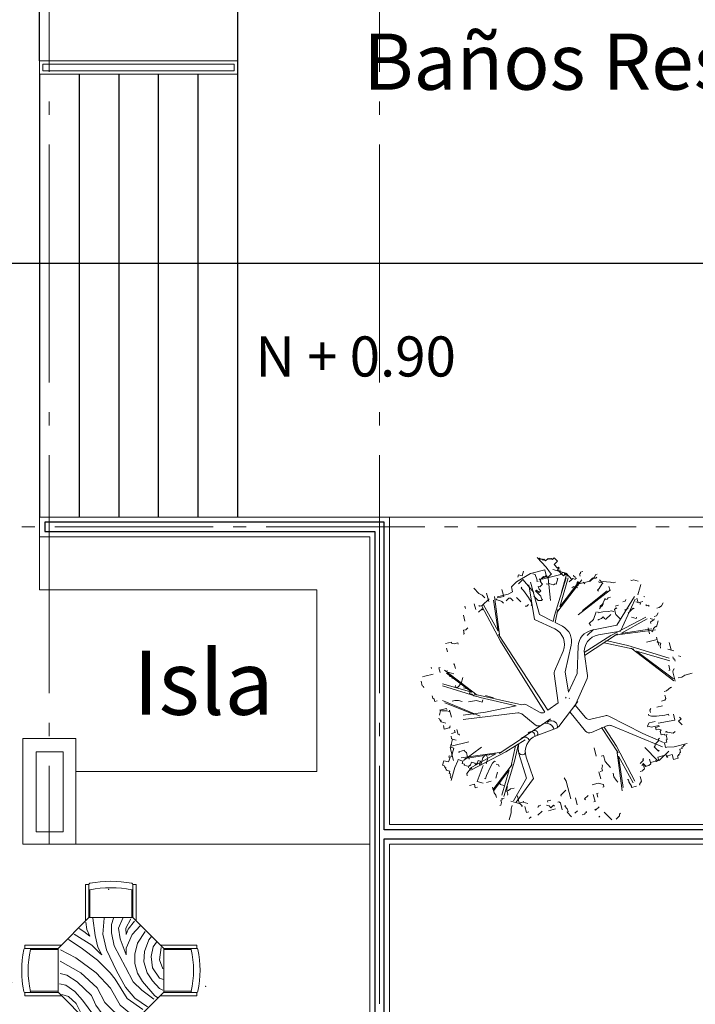
# Model space of a CAD drawing. Units: millimetres. Extents: x 170 to 719, y 262 to 546.
# Drawn here: x 385 to 390, y 478 to 486 of the extents above; entities that cross this region are included whole.
import ezdxf

# ---------------------------------------------------------------- set-up
doc = ezdxf.new("R2010")
doc.units = ezdxf.units.MM
doc.linetypes.add('ACAD_ISO04W100', pattern=[30, 24, -3, 0, -3])
doc.layers.get('0').update_dxf_attribs({"lineweight": 20})
for name, color, linetype, lineweight in [('Cortes', 2, 'Continuous', 50), ('Desniveles', 84, 'Continuous', 25), ('Ejes', 250, 'ACAD_ISO04W100', 13), ('Ejes Estructurales', 177, 'Continuous', 13), ('Estructura', 5, 'Continuous', 18), ('Muebles', 5, 'Continuous', 15), ('Muebles fijos', 30, 'Continuous', 15), ('Muros', 10, 'Continuous', 20), ('Muros divisorios', 4, 'Continuous', 18), ('Muros int', 24, 'Continuous', 25), ('Textos', 6, 'Continuous', 30), ('Vegetación', 3, 'Continuous', 15)]:
    doc.layers.add(name, color=color, linetype=linetype, lineweight=lineweight)
doc.styles.get("Standard").update_dxf_attribs({"font": 'cityb___.ttf'})

# ---------------------------------------------------------------- blocks, each defined once
blk = doc.blocks.new('arbol2')
for p, q in [((-0.1019, 0.3943), (-0.0974, 0.3896)), ((-0.0772, 0.3686), (-0.1019, 0.3943)), ((-0.0974, 0.3896), (-0.0951, 0.3919)), ((-0.0951, 0.3919), (-0.0928, 0.3895)), ((-0.0928, 0.3895), (-0.0883, 0.3895)), ((-0.0883, 0.3895), (-0.086, 0.3871)), ((-0.086, 0.3871), (-0.0837, 0.3894)), ((-0.0837, 0.3894), (-0.0792, 0.3847)), ((-0.0792, 0.3847), (-0.0722, 0.3915)), ((-0.066, 0.3524), (-0.0772, 0.3686)), ((-0.0722, 0.3915), (-0.0699, 0.3892)), ((-0.0699, 0.3892), (-0.0676, 0.3914)), ((-0.0676, 0.3914), (-0.0654, 0.3891)), ((-0.0654, 0.3891), (-0.063, 0.3913)), ((-0.063, 0.3913), (-0.0608, 0.389)), ((-0.0608, 0.389), (-0.0561, 0.3935)), ((-0.0471, 0.3842), (-0.0564, 0.3752)), ((-0.0564, 0.3752), (-0.0474, 0.3659)), ((-0.0561, 0.3935), (-0.0471, 0.3842)), ((-0.0474, 0.3659), (-0.0451, 0.3681)), ((-0.0451, 0.3681), (-0.0428, 0.3658)), ((-0.157, 0.3288), (-0.1193, 0.3516)), ((-0.153, 0.3419), (-0.1512, 0.3481)), ((-0.1512, 0.3481), (-0.1418, 0.3454)), ((-0.1418, 0.3454), (-0.1382, 0.3579)), ((-0.1193, 0.3516), (-0.0816, 0.361)), ((-0.1133, 0.3508), (-0.1071, 0.349)), ((-0.1071, 0.349), (-0.1013, 0.3339)), ((-0.0938, 0.3346), (-0.0844, 0.3436)), ((-0.0886, 0.3359), (-0.0384, 0.3484)), ((-0.0769, 0.3422), (-0.0863, 0.3398)), ((-0.0844, 0.3436), (-0.0822, 0.3413)), ((-0.0822, 0.3413), (-0.0775, 0.3457)), ((-0.0816, 0.361), (-0.0769, 0.3422)), ((-0.0775, 0.3457), (-0.073, 0.3411)), ((-0.073, 0.3411), (-0.0637, 0.3501)), ((-0.0637, 0.3501), (-0.066, 0.3524)), ((-0.0595, 0.3623), (-0.0253, 0.3525)), ((-0.0428, 0.3658), (-0.0475, 0.3613)), ((-0.0475, 0.3613), (-0.0318, 0.345)), ((-0.0384, 0.3484), (-0.0415, 0.3611)), ((-0.0415, 0.3611), (-0.0392, 0.3516)), ((-0.0392, 0.3516), (-0.0297, 0.354)), ((-0.023, 0.3485), (-0.0364, 0.3018)), ((-0.0318, 0.345), (-0.0247, 0.3518)), ((-0.0297, 0.354), (-0.0282, 0.3477)), ((-0.0282, 0.3477), (-0.0219, 0.3493)), ((-0.0247, 0.3518), (-0.009, 0.3355)), ((-0.0199, 0.3476), (-0.023, 0.3485)), ((-0.0219, 0.3493), (-0.0211, 0.3461)), ((-0.0208, 0.3445), (-0.0199, 0.3476)), ((-0.0038, 0.3438), (-0.0046, 0.3469)), ((0.0001, 0.3415), (-0.0038, 0.3438)), ((0.0009, 0.3383), (0.0001, 0.3415)), ((0.0142, 0.3516), (0.0111, 0.3508)), ((0.0111, 0.3508), (0.0127, 0.3446)), ((0.0197, 0.3564), (0.0135, 0.3548)), ((0.0135, 0.3548), (0.0142, 0.3516)), ((0.0504, 0.3406), (0.0551, 0.3485)), ((0.0551, 0.3485), (0.0582, 0.3493)), ((0.0552, 0.3389), (0.0575, 0.3412)), ((-0.1703, 0.3154), (-0.157, 0.3288)), ((-0.1672, 0.3029), (-0.1703, 0.3154)), ((-0.1512, 0.3241), (-0.1396, 0.3353)), ((-0.1396, 0.3353), (-0.1103, 0.3005)), ((-0.1088, 0.229), (-0.1238, 0.3213)), ((-0.095, 0.2421), (-0.1198, 0.3284)), ((-0.1013, 0.3339), (-0.1022, 0.3307)), ((-0.1022, 0.3307), (-0.0991, 0.3298)), ((-0.0987, 0.3163), (-0.0941, 0.3162)), ((-0.0964, 0.3094), (-0.0987, 0.3163)), ((-0.096, 0.3369), (-0.0938, 0.3346)), ((-0.0915, 0.3322), (-0.096, 0.3369)), ((-0.0941, 0.3162), (-0.0871, 0.323)), ((-0.0938, 0.33), (-0.0915, 0.3322)), ((-0.0871, 0.323), (-0.0938, 0.33)), ((-0.0863, 0.3398), (-0.0886, 0.3359)), ((-0.0773, 0.3236), (-0.0742, 0.3227)), ((-0.0742, 0.3227), (-0.0702, 0.325)), ((-0.0657, 0.2793), (-0.0726, 0.3388)), ((-0.0702, 0.325), (-0.0578, 0.3214)), ((-0.0578, 0.3214), (-0.0537, 0.3236)), ((-0.0556, 0.2393), (-0.0245, 0.3401)), ((-0.0537, 0.3236), (-0.0506, 0.3227)), ((-0.0506, 0.3227), (-0.0462, 0.3383)), ((-0.0462, 0.3383), (-0.0493, 0.3392)), ((-0.049, 0.2477), (0.0173, 0.3345)), ((-0.0409, 0.2621), (-0.0186, 0.3397)), ((-0.0409, 0.2621), (0.0094, 0.3295)), ((-0.016, 0.3287), (-0.0067, 0.3377)), ((-0.009, 0.3355), (-0.016, 0.3287)), ((-0.0067, 0.3377), (0.0002, 0.3353)), ((-0.0061, 0.3134), (-0.0053, 0.3165)), ((-0.0053, 0.3165), (0.0072, 0.3129)), ((0.004, 0.3391), (0.0009, 0.3383)), ((0.0028, 0.3209), (0.0055, 0.3303)), ((0.009, 0.3192), (0.0028, 0.3209)), ((0.0048, 0.3226), (0.0394, 0.3312)), ((0.0206, 0.3281), (0.0251, 0.3234)), ((0.0367, 0.3301), (0.046, 0.3391)), ((0.0394, 0.3312), (0.0504, 0.3406)), ((0.046, 0.3391), (0.0506, 0.3391)), ((0.0506, 0.3391), (0.0552, 0.3389)), ((0.063, 0.3304), (0.0637, 0.3273)), ((0.0637, 0.3273), (0.0763, 0.3304)), ((0.0709, 0.3226), (0.0639, 0.3113)), ((0.0643, 0.3342), (0.0733, 0.3249)), ((0.0733, 0.3249), (0.0709, 0.3226)), ((0.0763, 0.3304), (0.0834, 0.3289)), ((0.0834, 0.3289), (0.0936, 0.3281)), ((0.0897, 0.3171), (0.092, 0.3077)), ((0.0936, 0.3281), (0.1007, 0.3265)), ((0.1007, 0.3265), (0.1069, 0.3281)), ((0.1478, 0.3334), (0.1509, 0.3325)), ((0.1509, 0.3325), (0.1549, 0.3347)), ((0.1549, 0.3347), (0.1673, 0.3312)), ((0.1731, 0.316), (0.1669, 0.2943)), ((0.1749, 0.3223), (0.1731, 0.316)), ((-0.2705, 0.3123), (-0.257, 0.2983)), ((-0.257, 0.2983), (-0.2479, 0.2936)), ((-0.2479, 0.2936), (-0.2411, 0.2866)), ((-0.2308, 0.277), (-0.2363, 0.2989)), ((-0.2011, 0.1815), (-0.2156, 0.2897)), ((-0.2073, 0.2896), (-0.179, 0.2966)), ((-0.2065, 0.2864), (-0.2073, 0.2896)), ((-0.1908, 0.2903), (-0.2065, 0.2864)), ((-0.1955, 0.3091), (-0.1908, 0.2903)), ((-0.179, 0.2966), (-0.1672, 0.3029)), ((-0.1445, 0.3125), (-0.1422, 0.3147)), ((-0.1377, 0.3056), (-0.1445, 0.3125)), ((-0.1243, 0.287), (-0.1377, 0.3056)), ((-0.1105, 0.2913), (-0.0992, 0.2797)), ((-0.1057, 0.305), (-0.1034, 0.3073)), ((-0.0922, 0.291), (-0.1057, 0.305)), ((-0.1034, 0.3073), (-0.0966, 0.3003)), ((-0.0966, 0.3003), (-0.0919, 0.3048)), ((-0.0919, 0.3048), (-0.0964, 0.3094)), ((-0.09, 0.2841), (-0.0922, 0.291)), ((-0.0093, 0.3143), (-0.0061, 0.3134)), ((0.0073, 0.2413), (0.0937, 0.308)), ((0.0188, 0.2531), (0.0848, 0.3053)), ((0.0639, 0.3113), (0.0593, 0.3069)), ((0.0593, 0.3069), (0.0615, 0.3045)), ((0.1107, 0.2139), (0.1579, 0.2904)), ((0.1824, 0.2898), (0.1856, 0.2889)), ((-0.2928, 0.2581), (-0.2943, 0.2644)), ((-0.2693, 0.2707), (-0.2654, 0.255)), ((-0.2575, 0.2663), (-0.2552, 0.264)), ((-0.2552, 0.264), (-0.2484, 0.2661)), ((-0.1998, 0.1709), (-0.2491, 0.2641)), ((-0.2484, 0.2661), (-0.2297, 0.2842)), ((-0.2056, 0.1974), (-0.2447, 0.268)), ((-0.2056, 0.1974), (-0.2177, 0.2806)), ((-0.2114, 0.2839), (-0.2091, 0.2815)), ((-0.2091, 0.2815), (-0.2023, 0.2791)), ((-0.2023, 0.2791), (-0.1955, 0.2767)), ((-0.1955, 0.2767), (-0.191, 0.272)), ((-0.184, 0.2788), (-0.177, 0.2856)), ((-0.177, 0.2856), (-0.1724, 0.2855)), ((-0.1724, 0.2855), (-0.1657, 0.2785)), ((-0.1564, 0.2875), (-0.1451, 0.2759)), ((-0.1339, 0.2642), (-0.1293, 0.2642)), ((-0.1293, 0.2642), (-0.1246, 0.2687)), ((-0.1176, 0.2754), (-0.1243, 0.287)), ((-0.1178, 0.2662), (-0.1155, 0.2685)), ((-0.1155, 0.2685), (-0.1176, 0.2754)), ((-0.0992, 0.2797), (-0.0901, 0.2796)), ((-0.0901, 0.2796), (-0.0878, 0.2818)), ((-0.0878, 0.2818), (-0.09, 0.2841)), ((0.0724, 0.27), (0.0654, 0.2632)), ((0.0724, 0.266), (0.0669, 0.2613)), ((0.0771, 0.279), (0.0724, 0.27)), ((0.0747, 0.27), (0.0724, 0.266)), ((0.074, 0.2731), (0.0747, 0.27)), ((0.0795, 0.2859), (0.0771, 0.279)), ((0.085, 0.2825), (0.0787, 0.2809)), ((0.0873, 0.2865), (0.085, 0.2825)), ((0.0936, 0.288), (0.0873, 0.2865)), ((0.1062, 0.2645), (0.1156, 0.2669)), ((0.1206, 0.1976), (0.1598, 0.2825)), ((0.1266, 0.2762), (0.1329, 0.2778)), ((0.1329, 0.2778), (0.1352, 0.2818)), ((0.174, 0.272), (0.1615, 0.2756)), ((0.1643, 0.2857), (0.1674, 0.2731)), ((0.1674, 0.2731), (0.18, 0.2763)), ((0.1732, 0.2689), (0.174, 0.272)), ((0.1886, 0.2684), (0.1894, 0.2653)), ((0.1894, 0.2653), (0.1957, 0.2669)), ((0.1957, 0.2669), (0.1965, 0.2637)), ((0.2295, 0.2653), (0.224, 0.2606)), ((0.2342, 0.2731), (0.2295, 0.2653)), ((-0.2943, 0.2243), (-0.2983, 0.24)), ((-0.2578, 0.248), (-0.2485, 0.257)), ((-0.2485, 0.257), (-0.2462, 0.2547)), ((-0.0592, 0.2235), (-0.095, 0.2421)), ((-0.0592, 0.2235), (-0.0556, 0.2393)), ((-0.0534, 0.2205), (-0.0461, 0.2551)), ((0.056, 0.2496), (0.0488, 0.2292)), ((0.0598, 0.2495), (0.0606, 0.2464)), ((0.0606, 0.2464), (0.0732, 0.2495)), ((0.0669, 0.2613), (0.0645, 0.2574)), ((0.0732, 0.2495), (0.0897, 0.2503)), ((0.0808, 0.2286), (0.0948, 0.2421)), ((0.0897, 0.2503), (0.096, 0.2519)), ((0.096, 0.2519), (0.103, 0.2504)), ((0.1042, 0.2557), (0.1088, 0.2602)), ((0.1085, 0.2419), (0.1042, 0.2557)), ((0.1198, 0.2302), (0.1085, 0.2419)), ((0.1088, 0.2602), (0.1111, 0.2578)), ((0.1317, 0.2553), (0.1339, 0.2529)), ((0.1339, 0.2529), (0.1409, 0.2597)), ((0.1407, 0.2459), (0.1546, 0.2594)), ((0.1546, 0.2594), (0.1569, 0.2571)), ((0.2161, 0.2386), (0.2099, 0.237)), ((0.2208, 0.2465), (0.2161, 0.2386)), ((0.224, 0.2606), (0.2177, 0.259)), ((-0.0549, 0.2037), (-0.1088, 0.229)), ((-0.0344, 0.2107), (-0.0534, 0.2205)), ((0.0488, 0.2292), (0.0372, 0.2179)), ((0.0372, 0.2179), (0.0417, 0.2132)), ((0.0439, 0.2), (0.1107, 0.2139)), ((0.0602, 0.2267), (0.0625, 0.2289)), ((0.0625, 0.2289), (0.0695, 0.2311)), ((0.0695, 0.2311), (0.0741, 0.2356)), ((0.0741, 0.2356), (0.0786, 0.2309)), ((0.0948, 0.1857), (0.188, 0.235)), ((0.1213, 0.1914), (0.1919, 0.2305)), ((0.15, 0.2351), (0.1625, 0.2315)), ((0.1625, 0.2315), (0.1634, 0.2346)), ((0.1993, 0.2311), (0.2087, 0.2284)), ((0.2059, 0.2261), (0.2004, 0.2213)), ((0.2004, 0.2213), (0.2012, 0.2182)), ((0.2091, 0.2268), (0.2059, 0.2261)), ((0.2136, 0.2102), (0.2087, 0.2048)), ((0.2114, 0.2307), (0.2091, 0.2268)), ((0.2167, 0.2093), (0.2136, 0.2102)), ((0.2212, 0.2248), (0.2167, 0.2093)), ((-0.299, 0.1898), (-0.2959, 0.1906)), ((-0.2983, 0.2), (-0.292, 0.2016)), ((-0.2959, 0.1906), (-0.2983, 0.2)), ((-0.292, 0.2016), (-0.2865, 0.2063)), ((-0.0731, -0.0124), (-0.2043, 0.1888)), ((0.024, 0.1412), (0.0948, 0.1857)), ((0.025, 0.1329), (0.1127, 0.1902)), ((0.032, 0.1859), (0.0483, 0.2017)), ((0.0618, 0.1877), (0.1206, 0.1976)), ((0.1054, 0.1869), (0.2136, 0.2015)), ((0.1213, 0.1914), (0.2045, 0.2035)), ((0.1941, 0.2064), (0.1981, 0.1907)), ((0.206, 0.1955), (0.203, 0.1964)), ((0.2087, 0.2048), (0.206, 0.1955)), ((-0.3462, 0.1646), (-0.3304, 0.1686)), ((-0.3304, 0.1686), (-0.3297, 0.1654)), ((-0.3297, 0.1654), (-0.3226, 0.1638)), ((-0.3226, 0.1638), (-0.3132, 0.1662)), ((-0.3132, 0.1662), (-0.3124, 0.1631)), ((-0.0812, -0.018), (-0.1998, 0.1709)), ((-0.0274, 0.0895), (-0.011, 0.1602)), ((0.0047, 0.0852), (0.0079, 0.1576)), ((0.0771, 0.1664), (0.1563, 0.1497)), ((0.0814, 0.1727), (0.1404, 0.1592)), ((0.1404, 0.1592), (0.25, 0.1254)), ((0.2185, 0.1758), (0.1902, 0.1687)), ((0.2169, 0.182), (0.2185, 0.1758)), ((0.2194, 0.1715), (0.2185, 0.1683)), ((0.2185, 0.1683), (0.2279, 0.1657)), ((0.2193, 0.1726), (0.2224, 0.1601)), ((0.2279, 0.1657), (0.2261, 0.1594)), ((0.2261, 0.1594), (0.2274, 0.1523)), ((0.2507, 0.1671), (0.2554, 0.1483)), ((-0.3406, 0.1426), (-0.343, 0.1521)), ((-0.0557, 0.0914), (-0.0326, 0.1445)), ((0.0325, 0.0794), (0.0244, 0.1367)), ((0.1488, 0.1526), (0.2628, 0.0656)), ((0.1632, 0.1445), (0.2519, 0.119)), ((0.1632, 0.1445), (0.2621, 0.0708)), ((0.2469, 0.1501), (0.2625, 0.1457)), ((0.2754, 0.1319), (0.2817, 0.1301)), ((-0.3226, 0.1105), (-0.3257, 0.1097)), ((-0.3194, 0.0979), (-0.3226, 0.1105)), ((0.2491, 0.1067), (0.2523, 0.0941)), ((0.2602, 0.1294), (0.2617, 0.1232)), ((0.2617, 0.1232), (0.2649, 0.124)), ((0.2649, 0.124), (0.2664, 0.1176)), ((-0.4011, 0.0774), (-0.3791, 0.0829)), ((-0.3831, 0.0986), (-0.3838, 0.1018)), ((-0.3603, 0.1011), (-0.3634, 0.1003)), ((-0.3634, 0.1003), (-0.3603, 0.0876)), ((-0.2618, 0.0271), (-0.3486, 0.0934)), ((-0.2762, 0.0352), (-0.3437, 0.0855)), ((-0.3428, 0.0897), (-0.3419, 0.0928)), ((-0.3242, 0.0844), (-0.3428, 0.0897)), ((-0.0457, 0.0063), (-0.0567, 0.0841)), ((-0.0185, 0.0354), (-0.0274, 0.0895)), ((-0.0185, 0.0354), (0.0047, 0.0852)), ((0.2523, 0.0941), (0.2492, 0.0933)), ((0.2617, 0.0964), (0.2602, 0.0894)), ((0.2602, 0.0894), (0.2665, 0.0642)), ((0.2649, 0.0972), (0.2617, 0.0964)), ((0.2924, 0.0808), (0.2837, 0.0752)), ((0.3112, 0.0855), (0.2924, 0.0808)), ((-0.4082, 0.0523), (-0.4113, 0.0649)), ((-0.4074, 0.0758), (-0.4011, 0.0774)), ((-0.2762, 0.0352), (-0.3538, 0.0575)), ((-0.3269, 0.0751), (-0.3362, 0.0777)), ((-0.3278, 0.0719), (-0.3269, 0.0751)), ((-0.3206, 0.0497), (-0.3197, 0.0528)), ((-0.3046, 0.0586), (-0.3144, 0.0479)), ((-0.3001, 0.0742), (-0.3046, 0.0586)), ((-0.0018, -0.0041), (0.0315, 0.072)), ((0.2837, 0.0752), (0.2743, 0.0729)), ((-0.4043, 0.05), (-0.4082, 0.0523)), ((-0.4035, 0.0468), (-0.4043, 0.05)), ((-0.2535, 0.0205), (-0.3543, 0.0516)), ((-0.3144, 0.0479), (-0.3206, 0.0497)), ((-0.2792, 0.0412), (-0.2979, 0.0466)), ((-0.2819, 0.0319), (-0.2801, 0.0381)), ((-0.2757, 0.0301), (-0.2819, 0.0319)), ((-0.2704, 0.0252), (-0.2757, 0.0301)), ((-0.1425, 0.0014), (-0.2693, 0.03)), ((-0.2179, 0.0203), (-0.2397, 0.0266)), ((0.2429, 0.0383), (0.2366, 0.0368)), ((0.239, 0.0273), (0.2413, 0.0179)), ((0.2484, 0.043), (0.2429, 0.0383)), ((0.2539, 0.0477), (0.2484, 0.043)), ((0.257, 0.0485), (0.2539, 0.0477)), ((-0.3799, 0.0193), (-0.3815, 0.0256)), ((-0.376, 0.0169), (-0.3799, 0.0193)), ((-0.3744, 0.0107), (-0.376, 0.0169)), ((-0.3681, 0.0123), (-0.3744, 0.0107)), ((-0.2535, -0.0288), (-0.3544, 0.0127)), ((-0.2695, -0.0248), (-0.3476, 0.0063)), ((-0.3282, 0.0114), (-0.3211, 0.0128)), ((-0.3211, 0.0128), (-0.3109, 0.0132)), ((-0.3109, 0.0132), (-0.3015, 0.0105)), ((-0.285, 0.0092), (-0.2637, 0.0132)), ((-0.2672, 0.0243), (-0.2704, 0.0252)), ((-0.2637, 0.0132), (-0.2482, 0.0088)), ((-0.158, -0.0013), (-0.2535, 0.0205)), ((-0.2482, 0.0088), (-0.2464, 0.015)), ((-0.0954, -0.0185), (-0.1297, 0.0011)), ((-0.0457, 0.0063), (-0.0731, -0.0124)), ((0.0065, 0.0099), (-0.0442, -0.0559)), ((-0.0239, 0.0221), (-0.0258, 0.0196)), ((-0.0248, 0.0206), (-0.0256, 0.0201)), ((-0.0163, 0.0194), (-0.0157, 0.0187)), ((-0.0006, 0.0007), (0.0275, -0.0327)), ((0.239, 0.014), (0.2295, 0.0116)), ((0.2413, 0.0179), (0.239, 0.014)), ((-0.3624, -0.0259), (-0.3589, -0.0135)), ((-0.343, -0.0082), (-0.3618, -0.0129)), ((-0.3589, -0.0135), (-0.3557, -0.0144)), ((-0.3557, -0.0144), (-0.3424, -0.0148)), ((-0.3422, -0.0113), (-0.343, -0.0082)), ((-0.3424, -0.0148), (-0.3362, -0.0166)), ((-0.3362, -0.0166), (-0.3353, -0.0135)), ((-0.3304, -0.0317), (-0.3351, -0.0128)), ((-0.1529, -0.02), (-0.299, -0.0377)), ((-0.2396, -0.0179), (-0.2989, -0.0261)), ((-0.158, -0.0013), (-0.2396, -0.0179)), ((-0.1067, -0.052), (-0.1427, -0.0229)), ((-0.0146, -0.0175), (0.0271, -0.0686)), ((0.195, -0.0237), (0.1958, -0.0269)), ((0.2013, -0.0088), (0.1989, -0.0127)), ((0.1989, -0.0127), (0.2005, -0.0191)), ((0.2162, -0.0285), (0.239, -0.0261)), ((0.2327, -0.0009), (0.217, -0.0049)), ((0.239, -0.0261), (0.2484, -0.0238)), ((0.2484, -0.0238), (0.2492, -0.0268)), ((0.2617, -0.0237), (0.2657, -0.0394)), ((-0.362, -0.0362), (-0.3651, -0.0353)), ((-0.3598, -0.0402), (-0.362, -0.0362)), ((-0.3576, -0.0442), (-0.3598, -0.0402)), ((-0.3579, -0.0419), (-0.3587, -0.0388)), ((-0.3451, -0.0477), (-0.3576, -0.0442)), ((-0.0686, -0.0388), (-0.1454, -0.0896)), ((-0.0663, -0.0356), (-0.0903, -0.0526)), ((-0.0663, -0.0356), (-0.0686, -0.0388)), ((0.0412, -0.0371), (0.0795, -0.0276)), ((0.089, -0.0286), (0.1802, -0.0754)), ((0.1973, -0.0465), (0.1926, -0.0544)), ((0.1958, -0.0269), (0.2028, -0.0285)), ((0.2131, -0.0426), (0.1973, -0.0465)), ((0.2028, -0.0285), (0.2162, -0.0285)), ((0.2657, -0.0394), (0.2209, -0.0473)), ((0.2825, -0.0357), (0.2755, -0.0425)), ((0.2755, -0.0425), (0.2845, -0.0518)), ((0.278, -0.0311), (0.2825, -0.0357)), ((-0.3493, -0.0631), (-0.3516, -0.0537)), ((-0.3335, -0.0592), (-0.3493, -0.0631)), ((-0.3353, -0.0606), (-0.3335, -0.0544)), ((-0.3202, -0.0725), (-0.3296, -0.0749)), ((-0.3218, -0.0663), (-0.3202, -0.0725)), ((-0.3123, -0.0773), (-0.3155, -0.0647)), ((-0.3092, -0.0765), (-0.3123, -0.0773)), ((-0.3084, -0.0796), (-0.3092, -0.0765)), ((-0.0501, -0.0604), (-0.1042, -0.0809)), ((0.0431, -0.0725), (0.0855, -0.0541)), ((0.0699, -0.0591), (0.1141, -0.1269)), ((0.0774, -0.0577), (0.1096, -0.109)), ((0.0961, -0.054), (0.2322, -0.1103)), ((0.1802, -0.0754), (0.2352, -0.0992)), ((0.1926, -0.0544), (0.1934, -0.0575)), ((0.1934, -0.0575), (0.1966, -0.0567)), ((0.1966, -0.0567), (0.2036, -0.0583)), ((0.2036, -0.0583), (0.2225, -0.0536)), ((0.2233, -0.0567), (0.2138, -0.0591)), ((0.2138, -0.0591), (0.2154, -0.0654)), ((0.2154, -0.0654), (0.2217, -0.0638)), ((0.2217, -0.0638), (0.2288, -0.0653)), ((0.2225, -0.0536), (0.2233, -0.0567)), ((0.2288, -0.0653), (0.2264, -0.0693)), ((0.2264, -0.0693), (0.2288, -0.0787)), ((0.2288, -0.0787), (0.2382, -0.0764)), ((0.2382, -0.0764), (0.239, -0.0795)), ((0.239, -0.0795), (0.2453, -0.0779)), ((0.243, -0.0695), (0.2407, -0.0717)), ((0.2453, -0.0779), (0.2421, -0.0787)), ((0.2421, -0.0787), (0.2453, -0.0913)), ((0.2453, -0.0718), (0.243, -0.0695)), ((0.2613, -0.0744), (0.2453, -0.0718)), ((0.2659, -0.0698), (0.2613, -0.0744)), ((-0.3331, -0.1118), (-0.3269, -0.09)), ((-0.3288, -0.1047), (-0.332, -0.1055)), ((-0.33, -0.0891), (-0.3313, -0.082)), ((-0.3312, -0.1087), (-0.2841, -0.0969)), ((-0.3175, -0.0927), (-0.33, -0.0891)), ((-0.3269, -0.09), (-0.3175, -0.0927)), ((-0.1352, -0.084), (-0.203, -0.1282)), ((-0.1338, -0.0915), (-0.1851, -0.1237)), ((-0.1513, -0.1025), (-0.1619, -0.1491)), ((0.2127, -0.1033), (0.2126, -0.1079)), ((0.222, -0.0943), (0.2127, -0.1033)), ((0.2221, -0.0897), (0.222, -0.0943)), ((0.2244, -0.0875), (0.2221, -0.0897)), ((0.2437, -0.0983), (0.2374, -0.0999)), ((0.2374, -0.0999), (0.2406, -0.1125)), ((0.2453, -0.0913), (0.2421, -0.0921)), ((0.2421, -0.0921), (0.2437, -0.0983)), ((0.2633, -0.1101), (0.2979, -0.1015)), ((0.2979, -0.1015), (0.2916, -0.103)), ((0.2916, -0.103), (0.2924, -0.1062)), ((-0.3249, -0.1472), (-0.3335, -0.1126)), ((-0.3238, -0.1145), (-0.3331, -0.1118)), ((-0.332, -0.1055), (-0.3312, -0.1087)), ((-0.33, -0.1363), (-0.3238, -0.1145)), ((-0.295, -0.1197), (-0.3108, -0.1236)), ((-0.3108, -0.1236), (-0.31, -0.1267)), ((-0.1957, -0.125), (-0.3038, -0.1395)), ((-0.2499, -0.111), (-0.298, -0.1467)), ((-0.2943, -0.1228), (-0.295, -0.1197)), ((-0.2115, -0.1295), (-0.2948, -0.1416)), ((-0.2903, -0.1252), (-0.2943, -0.1228)), ((-0.2872, -0.1377), (-0.2903, -0.1252)), ((-0.2115, -0.1295), (-0.2821, -0.1686)), ((-0.1851, -0.1237), (-0.2783, -0.1731)), ((-0.1594, -0.1076), (-0.1714, -0.1649)), ((-0.1503, -0.1285), (-0.1303, -0.1938)), ((0.0505, -0.1133), (0.056, -0.1353)), ((0.1096, -0.109), (0.1589, -0.2022)), ((0.1108, -0.1196), (0.1254, -0.2277)), ((0.2188, -0.1469), (0.1851, -0.112)), ((0.2126, -0.1079), (0.2103, -0.1102)), ((0.2103, -0.1102), (0.2215, -0.1218)), ((0.2215, -0.1218), (0.2239, -0.1195)), ((0.249, -0.1222), (0.2234, -0.147)), ((0.2406, -0.1125), (0.2437, -0.1117)), ((0.2437, -0.1117), (0.2633, -0.1101)), ((0.2783, -0.1298), (0.2751, -0.1306)), ((0.2751, -0.1306), (0.2759, -0.1337)), ((0.2806, -0.1258), (0.2775, -0.1266)), ((0.2775, -0.1266), (0.2783, -0.1298)), ((0.2846, -0.1149), (0.2783, -0.1164)), ((0.2783, -0.1164), (0.2806, -0.1258)), ((0.2869, -0.1109), (0.2838, -0.1117)), ((0.2838, -0.1117), (0.2846, -0.1149)), ((0.2893, -0.107), (0.2869, -0.1109)), ((0.2924, -0.1062), (0.2893, -0.107)), ((-0.3536, -0.1598), (-0.35, -0.1474)), ((-0.35, -0.1474), (-0.3376, -0.1509)), ((-0.3376, -0.1509), (-0.334, -0.1385)), ((-0.3371, -0.1376), (-0.3362, -0.1345)), ((-0.334, -0.1385), (-0.3371, -0.1376)), ((-0.3362, -0.1345), (-0.33, -0.1363)), ((-0.3131, -0.1478), (-0.3215, -0.1656)), ((-0.3122, -0.1447), (-0.3131, -0.1478)), ((-0.2997, -0.1483), (-0.3122, -0.1447)), ((-0.3015, -0.1545), (-0.2997, -0.1483)), ((-0.2953, -0.1563), (-0.3015, -0.1545)), ((-0.2962, -0.1594), (-0.2953, -0.1563)), ((-0.2832, -0.1401), (-0.2872, -0.1377)), ((-0.2825, -0.1432), (-0.2832, -0.1401)), ((-0.2771, -0.1514), (-0.2798, -0.1607)), ((-0.2677, -0.1541), (-0.2771, -0.1514)), ((-0.2655, -0.1581), (-0.2677, -0.1541)), ((-0.2606, -0.1527), (-0.2655, -0.1581)), ((-0.2589, -0.1465), (-0.2606, -0.1527)), ((-0.2526, -0.1483), (-0.2589, -0.1465)), ((-0.2553, -0.1576), (-0.2526, -0.1483)), ((-0.2468, -0.1398), (-0.2521, -0.1585)), ((-0.2419, -0.1345), (-0.2468, -0.1398)), ((-0.241, -0.1314), (-0.2419, -0.1345)), ((-0.2379, -0.1322), (-0.241, -0.1314)), ((-0.2335, -0.1403), (-0.2379, -0.1322)), ((-0.2379, -0.1558), (-0.2335, -0.1403)), ((-0.2206, -0.1541), (-0.2273, -0.1656)), ((-0.2157, -0.1487), (-0.2206, -0.1541)), ((-0.2125, -0.1496), (-0.2157, -0.1487)), ((-0.205, -0.1585), (-0.2113, -0.1567)), ((-0.1619, -0.1491), (-0.1907, -0.2425)), ((-0.1309, -0.1383), (-0.1113, -0.1945)), ((0.0756, -0.1338), (0.0693, -0.1353)), ((0.0796, -0.1495), (0.0756, -0.1338)), ((0.0937, -0.1659), (0.0796, -0.1495)), ((0.1153, -0.1354), (0.1275, -0.2187)), ((0.1153, -0.1354), (0.1544, -0.206)), ((0.1822, -0.1463), (0.1729, -0.1553)), ((0.1774, -0.16), (0.182, -0.1555)), ((0.1823, -0.1417), (0.18, -0.144)), ((0.18, -0.144), (0.1822, -0.1463)), ((0.1824, -0.1604), (0.1809, -0.1541)), ((0.1809, -0.1541), (0.1848, -0.1699)), ((0.182, -0.1555), (0.1888, -0.1625)), ((0.2013, -0.1557), (0.1958, -0.1604)), ((0.2005, -0.1526), (0.1981, -0.1431)), ((0.1981, -0.1431), (0.2013, -0.1557)), ((0.2225, -0.1471), (0.2005, -0.1526)), ((0.2142, -0.1469), (0.2165, -0.1492)), ((0.2165, -0.1492), (0.2188, -0.1469)), ((0.2421, -0.1321), (0.2201, -0.1376)), ((0.2201, -0.1376), (0.2225, -0.1471)), ((0.2437, -0.1384), (0.2421, -0.1321)), ((0.2469, -0.1376), (0.2437, -0.1384)), ((0.2586, -0.1313), (0.2461, -0.1345)), ((0.2461, -0.1345), (0.2469, -0.1376)), ((0.2618, -0.1439), (0.2586, -0.1313)), ((0.2743, -0.1407), (0.2618, -0.1439)), ((0.2759, -0.1337), (0.2728, -0.1345)), ((0.2728, -0.1345), (0.2743, -0.1407)), ((-0.3474, -0.1616), (-0.3536, -0.1598)), ((-0.3483, -0.1647), (-0.3474, -0.1616)), ((-0.3451, -0.1656), (-0.3483, -0.1647)), ((-0.346, -0.1687), (-0.3451, -0.1656)), ((-0.3429, -0.1696), (-0.346, -0.1687)), ((-0.3438, -0.1727), (-0.3429, -0.1696)), ((-0.3345, -0.1754), (-0.3438, -0.1727)), ((-0.3363, -0.1816), (-0.3345, -0.1754)), ((-0.3331, -0.1825), (-0.3363, -0.1816)), ((-0.334, -0.1856), (-0.3331, -0.1825)), ((-0.3215, -0.1656), (-0.3313, -0.1999)), ((-0.2837, -0.163), (-0.2962, -0.1594)), ((-0.2895, -0.1817), (-0.2793, -0.1692)), ((-0.288, -0.188), (-0.2895, -0.1817)), ((-0.2828, -0.1598), (-0.2846, -0.1661)), ((-0.2846, -0.1661), (-0.2837, -0.163)), ((-0.2798, -0.1607), (-0.2828, -0.1598)), ((-0.2793, -0.1692), (-0.2762, -0.1684)), ((-0.2762, -0.1684), (-0.277, -0.1652)), ((-0.2615, -0.203), (-0.246, -0.1603)), ((-0.2521, -0.1585), (-0.2553, -0.1576)), ((-0.2273, -0.1656), (-0.2366, -0.1865)), ((-0.1686, -0.1575), (-0.22, -0.2248)), ((-0.1766, -0.1719), (-0.2174, -0.2266)), ((-0.2117, -0.1937), (-0.2072, -0.1781)), ((-0.2028, -0.1625), (-0.205, -0.1585)), ((-0.1766, -0.1719), (-0.1961, -0.2396)), ((0.0631, -0.1769), (0.0678, -0.1958)), ((0.0725, -0.1746), (0.0662, -0.1761)), ((0.0725, -0.1612), (0.0709, -0.1683)), ((0.0709, -0.1683), (0.0725, -0.1746)), ((0.0717, -0.1581), (0.0725, -0.1612)), ((0.1031, -0.1903), (0.1008, -0.1808)), ((0.1793, -0.1745), (0.173, -0.1761)), ((0.1817, -0.1706), (0.1793, -0.1745)), ((0.1848, -0.1699), (0.1817, -0.1706)), ((0.1856, -0.1596), (0.1824, -0.1604)), ((0.1864, -0.1628), (0.1856, -0.1596)), ((0.1958, -0.1604), (0.1864, -0.1628)), ((-0.3318, -0.1896), (-0.334, -0.1856)), ((-0.3327, -0.1928), (-0.3318, -0.1896)), ((-0.3295, -0.1936), (-0.3327, -0.1928)), ((-0.3313, -0.1999), (-0.3295, -0.1936)), ((-0.2459, -0.2074), (-0.2615, -0.203)), ((-0.2393, -0.1959), (-0.2423, -0.195)), ((-0.2366, -0.1865), (-0.2393, -0.1959)), ((-0.2243, -0.2021), (-0.2369, -0.2053)), ((-0.2019, -0.2066), (-0.1992, -0.1972)), ((-0.1996, -0.2106), (-0.2019, -0.2066)), ((-0.1303, -0.1938), (-0.1649, -0.2548)), ((-0.1113, -0.1945), (-0.1578, -0.2576)), ((-0.0241, -0.2021), (-0.0296, -0.1935)), ((-0.0123, -0.2492), (-0.0241, -0.2021)), ((0.045, -0.2115), (0.0607, -0.2075)), ((0.0607, -0.2075), (0.0748, -0.2107)), ((0.1086, -0.1989), (0.1031, -0.1903)), ((0.1133, -0.2044), (0.1086, -0.1989)), ((0.1416, -0.1974), (0.1385, -0.1981)), ((0.1432, -0.2036), (0.1416, -0.1974)), ((0.1495, -0.2154), (0.1432, -0.2036)), ((0.1738, -0.206), (0.1714, -0.2099)), ((0.1714, -0.2099), (0.1722, -0.213)), ((0.173, -0.1895), (0.1762, -0.202)), ((0.1762, -0.202), (0.1738, -0.206)), ((-0.2691, -0.21), (-0.2817, -0.2131)), ((-0.2667, -0.2194), (-0.2691, -0.21)), ((-0.2605, -0.2179), (-0.2667, -0.2194)), ((-0.2165, -0.2335), (-0.2204, -0.2178)), ((-0.2117, -0.2391), (-0.2165, -0.2335)), ((-0.1903, -0.2132), (-0.1996, -0.2106)), ((-0.178, -0.2273), (-0.1843, -0.2288)), ((-0.1827, -0.2221), (-0.181, -0.2159)), ((-0.1815, -0.2292), (-0.1827, -0.2221)), ((-0.1801, -0.2364), (-0.1815, -0.2292)), ((-0.1725, -0.2225), (-0.178, -0.2273)), ((-0.1631, -0.2202), (-0.1725, -0.2225)), ((-0.0328, -0.2343), (-0.0383, -0.239)), ((-0.0249, -0.2256), (-0.0328, -0.2343)), ((0.0607, -0.2343), (0.0576, -0.2351)), ((0.0576, -0.2351), (0.0599, -0.2445)), ((0.0764, -0.2169), (0.0733, -0.2177)), ((0.0748, -0.2107), (0.0764, -0.2169)), ((0.1502, -0.2185), (0.1495, -0.2154)), ((0.1628, -0.2154), (0.1502, -0.2185)), ((-0.2102, -0.2453), (-0.2117, -0.2391)), ((-0.1952, -0.2516), (-0.1984, -0.2524)), ((-0.1984, -0.2524), (-0.1968, -0.2586)), ((-0.1968, -0.2586), (-0.1984, -0.2657)), ((-0.1898, -0.2469), (-0.196, -0.2485)), ((-0.196, -0.2485), (-0.1952, -0.2516)), ((-0.181, -0.2395), (-0.1801, -0.2364)), ((-0.1472, -0.2626), (-0.1721, -0.2555)), ((-0.1497, -0.2602), (-0.1544, -0.2414)), ((-0.1403, -0.2578), (-0.1497, -0.2602)), ((-0.1392, -0.2582), (-0.1383, -0.255)), ((-0.1267, -0.2617), (-0.1392, -0.2582)), ((-0.065, -0.2523), (-0.0744, -0.2547)), ((-0.0744, -0.2547), (-0.0736, -0.2578)), ((-0.0438, -0.2571), (-0.0469, -0.2579)), ((-0.0398, -0.2594), (-0.0438, -0.2571)), ((-0.0351, -0.2782), (-0.0398, -0.2594)), ((-0.0383, -0.239), (-0.0375, -0.2422)), ((0.005, -0.2649), (0.0002, -0.2461)), ((0.0341, -0.24), (0.0248, -0.2491)), ((0.0248, -0.2491), (0.027, -0.2514)), ((0.0481, -0.2374), (0.0528, -0.2562)), ((0.0528, -0.2562), (0.0497, -0.257)), ((-0.1984, -0.2657), (-0.2015, -0.2665)), ((-0.1761, -0.3049), (-0.1707, -0.2862)), ((-0.1712, -0.276), (-0.1685, -0.2666)), ((-0.1707, -0.2862), (-0.1712, -0.276)), ((-0.1419, -0.2675), (-0.1472, -0.2626)), ((-0.1428, -0.2706), (-0.1419, -0.2675)), ((-0.1302, -0.2853), (-0.1341, -0.2696)), ((-0.1239, -0.2838), (-0.1302, -0.2853)), ((-0.0972, -0.2704), (-0.1003, -0.2712)), ((-0.088, -0.2815), (-0.0996, -0.2928)), ((-0.0917, -0.2657), (-0.098, -0.2673)), ((-0.098, -0.2673), (-0.0972, -0.2704)), ((-0.0695, -0.2681), (-0.0763, -0.2657)), ((-0.0524, -0.2759), (-0.0712, -0.2806)), ((-0.065, -0.2728), (-0.0695, -0.2681)), ((-0.058, -0.266), (-0.065, -0.2728)), ((-0.0557, -0.2683), (-0.058, -0.266)), ((-0.0282, -0.2688), (-0.0259, -0.2666)), ((-0.0215, -0.2758), (-0.0282, -0.2688)), ((-0.0216, -0.2849), (-0.0193, -0.2827)), ((-0.0104, -0.2966), (-0.0216, -0.2849)), ((-0.0193, -0.2827), (-0.0215, -0.2758)), ((0.0059, -0.2808), (-0.0011, -0.2876)), ((0.0269, -0.2861), (0.0246, -0.2901)), ((0.0301, -0.2853), (0.0269, -0.2861)), ((0.0293, -0.2822), (0.0301, -0.2853)), ((0.0518, -0.277), (0.054, -0.2793)), ((0.054, -0.2793), (0.0634, -0.2703)), ((0.0927, -0.3006), (0.0769, -0.2843)), ((0.1203, -0.2873), (0.118, -0.2895)), ((-0.118, -0.2971), (-0.1227, -0.3016)), ((0.0246, -0.2901), (0.0183, -0.2916)), ((0.0653, -0.2955), (0.0629, -0.2978)), ((0.0972, -0.3052), (0.0927, -0.3006)), ((0.1179, -0.2941), (0.1086, -0.3031)), ((0.118, -0.2895), (0.1179, -0.2941))]:
    blk.add_line(p, q)
for centre, radius, start, end in [((-0.0552, 0.1704), 0.0454, 346.9576, 62.6159), ((-0.0742, 0.1626), 0.0454, 336.4366, 64.851), ((0.0532, 0.1556), 0.0454, 101.8073, 177.4655), ((0.0694, 0.143), 0.0454, 99.5722, 187.9866), ((-0.0432, 0.086), 0.0136, 156.4366, 188.027), ((0.019, 0.0775), 0.0136, 336.3961, 7.9866), ((-0.1364, -0.0108), 0.0136, 60.374, 116.2915), ((-0.1512, -0.0335), 0.0136, 51.0267, 96.902), ((-0.0887, -0.0066), 0.0136, 240.374, 304.3933), ((-0.0981, -0.0414), 0.0136, 231.0267, 305.1675), ((-0.0773, -0.0685), 0.0209, 18.367, 137.6798), ((-0.0634, -0.057), 0.0161, 0.2297, 137.2119), ((0.0379, -0.0239), 0.0136, 220.0298, 284.0492), ((0.0828, -0.0408), 0.0136, 62.8923, 104.0492), ((-0.1182, -0.0808), 0.0105, 350.3545, 137.7522), ((-0.1084, -0.0751), 0.00855, 326.2147, 117.2009), ((-0.055, -0.0476), 0.0136, 290.8253, 322.4157), ((0.0377, -0.06), 0.0136, 219.2556, 293.3965), ((0.0909, -0.0666), 0.0136, 67.5212, 113.3965), ((-0.1069, -0.1152), 0.0454, 162.8635, 197.0046), ((-0.1349, -0.0973), 0.0128, 15.5292, 129.4899), ((-0.0881, -0.1233), 0.0454, 110.8253, 199.2397), ((-0.1413, -0.1209), 0.0106, 180.6505, 319.5978)]:
    blk.add_arc(centre, radius, start, end)
blk = doc.blocks.new('Comeo4')
at = {"color": 8, "linetype": 'Continuous'}
for p, q in [((34.95, -7.29, -16), (34.95, -23.85, -16)), ((36.45, -7.29, -16), (34.95, -7.29, -16)), ((36.45, -22.29, -16), (36.45, -7.29, -16)), ((57.95, -7.29, -16), (56.45, -7.29, -16)), ((56.45, -7.29, -16), (56.45, -22.29, -16)), ((57.95, -23.85, -16), (57.95, -7.29, -16)), ((36.95, -9.77), (36.95, -22.29)), ((55.95, -22.29), (55.95, -9.84)), ((24.01, -34.79, -16), (7.45, -34.79, -16)), ((7.45, -34.79, -16), (7.45, -36.29, -16)), ((85.45, -34.79, -16), (68.89, -34.79, -16)), ((85.45, -36.29, -16), (85.45, -34.79, -16)), ((7.45, -36.29, -16), (22.45, -36.29, -16)), ((22.45, -36.79), (10, -36.79)), ((70.45, -36.29, -16), (85.45, -36.29, -16)), ((82.97, -36.79), (70.45, -36.79)), ((7.45, -56.29, -16), (7.45, -57.79, -16)), ((22.45, -56.29, -16), (7.45, -56.29, -16)), ((7.45, -57.79, -16), (24.01, -57.79, -16)), ((9.94, -55.79), (22.45, -55.79)), ((68.89, -57.79, -16), (85.45, -57.79, -16)), ((70.45, -55.79), (82.91, -55.79)), ((85.45, -56.29, -16), (70.45, -56.29, -16)), ((85.45, -57.79, -16), (85.45, -56.29, -16)), ((34.95, -68.73, -16), (34.95, -85.29, -16)), ((36.45, -85.29, -16), (36.45, -70.29, -16)), ((36.95, -70.29), (36.95, -82.74)), ((55.95, -82.8), (55.95, -70.29)), ((56.45, -70.29, -16), (56.45, -85.29, -16)), ((57.95, -85.29, -16), (57.95, -68.73, -16)), ((34.95, -85.29, -16), (36.45, -85.29, -16)), ((56.45, -85.29, -16), (57.95, -85.29, -16))]:
    blk.add_line(p, q, dxfattribs=at)
at = {"color": 5, "linetype": 'Continuous'}
for p, q in [((36.51, -22.29), (22.45, -36.35)), ((56.39, -22.29), (36.51, -22.29)), ((70.45, -36.35), (56.39, -22.29)), ((22.45, -36.35), (22.45, -56.23)), ((70.45, -56.23), (70.45, -36.35)), ((22.45, -56.23), (36.51, -70.29)), ((56.39, -70.29), (70.45, -56.23)), ((36.51, -70.29), (56.39, -70.29))]:
    blk.add_line(p, q, dxfattribs=at)
at = {"color": 10, "linetype": 'Continuous'}
for p, q in [((35.14, -24.34, 28), (35.61, -27.8, 28)), ((39.27, -30.52, 28), (38.33, -22.65, 28)), ((42.73, -29.77, 28), (43.39, -22.55, 28)), ((46.77, -25.46, 28), (47.7, -22.65, 28)), ((46.77, -29.21, 28), (46.77, -25.46, 28)), ((49.95, -27.15, 28), (51.83, -22.65, 28)), ((53.23, -27.05, 28), (55.48, -22.84, 28)), ((57.17, -23.87, 28), (54.27, -27.52, 28)), ((59.8, -26.12, 28), (56.05, -30.05, 28)), ((37.86, -34.84, 28), (29.8, -29.87, 28)), ((34.2, -28.65, 28), (32.05, -27.34, 28)), ((36.83, -30.8, 28), (34.2, -28.65, 28)), ((35.61, -27.8, 28), (36.83, -30.8, 28)), ((40.58, -35.77, 28), (39.27, -30.52, 28)), ((44.52, -36.9, 28), (42.73, -29.77, 28)), ((47.98, -35.12, 28), (46.77, -29.21, 28)), ((50.7, -31.93, 28), (49.95, -27.15, 28)), ((53.33, -29.96, 28), (53.23, -27.05, 28)), ((54.27, -27.52, 28), (53.33, -29.96, 28)), ((56.05, -30.05, 28), (53.42, -36.24, 28)), ((58.48, -33.99, 28), (62.05, -28.65, 28)), ((63.73, -32.49, 28), (64.86, -30.9, 28)), ((32.89, -36.05, 28), (27.27, -32.3, 28)), ((41.42, -38.49, 28), (37.86, -34.84, 28)), ((53.05, -44.87, 28), (47.98, -35.12, 28)), ((53.33, -39.15, 28), (50.7, -31.93, 28)), ((57.27, -38.87, 28), (58.48, -33.99, 28)), ((61.67, -37.65, 28), (63.73, -32.49, 28)), ((65.61, -35.59, 28), (64.77, -39.99, 28)), ((67.11, -33.52, 28), (65.61, -35.59, 28)), ((30.55, -40.55, 28), (23.61, -36.9, 28)), ((40.39, -41.59, 28), (32.89, -36.05, 28)), ((42.36, -39.24, 28), (40.58, -35.77, 28)), ((41.42, -38.49, 28), (42.36, -39.24, 28)), ((49.03, -46.45, 28), (44.52, -36.9, 28)), ((53.42, -36.24, 28), (53.33, -39.15, 28)), ((57.36, -43.09, 28), (57.27, -38.87, 28)), ((61.48, -42.34, 28), (61.67, -37.65, 28)), ((64.77, -39.99, 28), (65.33, -45.15, 28)), ((69.27, -35.87, 28), (68.52, -41.49, 28)), ((32.8, -47.4, 28), (23.42, -42.15, 28)), ((39.83, -47.4, 28), (30.55, -40.55, 28)), ((46.2, -47.4, 28), (40.39, -41.59, 28)), ((58.59, -47.58, 28), (57.36, -43.09, 28)), ((62.9, -47.39, 28), (61.48, -42.34, 28)), ((68.52, -41.49, 28), (70.11, -45.52, 28)), ((26.42, -48.43, 28), (23.42, -47.77, 28)), ((31.11, -51.43, 28), (26.42, -48.43, 28)), ((40.3, -54.24, 28), (32.8, -47.4, 28)), ((46.21, -54.33, 28), (39.83, -47.4, 28)), ((46.2, -47.4, 28), (48.46, -50.2, 28)), ((53.15, -53.95, 28), (49.03, -46.45, 28)), ((56.61, -51.43, 28), (53.05, -44.87, 28)), ((58.59, -47.58, 28), (60.84, -51.33, 28)), ((65.34, -50.95, 28), (62.9, -47.39, 28)), ((65.33, -45.15, 28), (68.61, -49.84, 28)), ((23.05, -52.37, 28), (25.95, -53.02, 28)), ((25.95, -53.02, 28), (30.08, -55.93, 28)), ((37.67, -57.62, 28), (31.11, -51.43, 28)), ((48.46, -50.2, 28), (53.9, -59.02, 28)), ((60.55, -55.27, 28), (56.61, -51.43, 28)), ((60.84, -51.33, 28), (66.46, -57.89, 28)), ((68.53, -54.52, 28), (65.34, -50.95, 28)), ((68.61, -49.84, 28), (70.3, -50.49, 28)), ((24.17, -57.24, 28), (27.27, -58.18, 28)), ((30.08, -55.93, 28), (33.64, -59.77, 28)), ((39.55, -62.02, 28), (37.67, -57.62, 28)), ((43.78, -60.89, 28), (40.3, -54.24, 28)), ((46.21, -54.33, 28), (50.71, -62.02, 28)), ((57.28, -58.83, 28), (53.15, -53.95, 28)), ((65.98, -59.4, 28), (60.55, -55.27, 28)), ((66.46, -57.89, 28), (67.58, -58.55, 28)), ((68.53, -54.52, 28), (70.11, -55.27, 28)), ((27.27, -58.18, 28), (30.64, -61.37, 28)), ((30.64, -61.37, 28), (32.98, -65.87, 28)), ((33.64, -59.77, 28), (38.71, -66.7, 28)), ((42.45, -65.96, 28), (39.55, -62.02, 28)), ((43.78, -60.89, 28), (47.34, -64.45, 28)), ((50.71, -62.02, 28), (57.46, -67.64, 28)), ((53.9, -59.02, 28), (61.03, -64.08, 28)), ((63.09, -62.77, 28), (57.28, -58.83, 28)), ((41.34, -69.52, 28), (38.71, -66.7, 28)), ((46.77, -69.71, 28), (42.45, -65.96, 28)), ((47.34, -64.45, 28), (52.4, -68.95, 28)), ((52.4, -68.95, 28), (53.61, -69.99, 28)), ((57.46, -67.64, 28), (58.02, -68.21, 28))]:
    blk.add_line(p, q, dxfattribs=at)
at = {"color": 8, "linetype": 'Continuous'}
for centre, radius, start, end in [((37.01, -7.29), 0.559, 101.2457, 180), ((46.4, -54.52), 48.71, 78.7547, 101.2453), ((46.39, -53.04), 44.3, 77.5473, 102.339), ((55.77, -7.43), 0.7, 11.3919, 78.7542), ((36.84, -9.37), 0.398, 167.6613, 282.339), ((56.04, -9.37), 0.42, 257.5466, 12.4534), ((54.68, -46.34), 48.71, 168.7547, 191.2453), ((7.59, -36.98), 0.7, 101.3919, 168.7542), ((53.2, -46.35), 44.3, 167.5473, 192.339), ((9.54, -36.71), 0.42, 347.5466, 102.4534), ((39.7, -46.23), 44.3, 347.5473, 12.339), ((83.37, -36.68), 0.398, 77.6613, 192.339), ((85.45, -36.85), 0.559, 11.2457, 90), ((38.22, -46.24), 48.71, 348.7547, 11.2453), ((7.45, -55.73), 0.559, 191.2457, 270), ((9.54, -55.9), 0.398, 257.6613, 12.339), ((83.37, -55.87), 0.42, 167.5466, 282.4534), ((85.31, -55.6), 0.7, 281.3919, 348.7542), ((36.87, -83.21), 0.42, 77.5466, 192.4534), ((46.51, -39.54), 44.3, 257.5473, 282.339), ((56.06, -83.2), 0.398, 347.6613, 102.339), ((37.14, -85.15), 0.7, 191.3919, 258.7542), ((46.5, -38.06), 48.71, 258.7547, 281.2453), ((55.89, -85.29), 0.559, 281.2457, 0)]:
    blk.add_arc(centre, radius, start, end, dxfattribs=at)
for p in [(45.49, -9.46, 24), (1.43, -51.85, 24), (89.55, -53.48, 24), (5.68, -66.81, 24), (47.12, -90.99, 24)]:
    blk.add_point(p, dxfattribs=at)

msp = doc.modelspace()

# ---------------------------------------------------------------- linework, layer by layer
at = {"layer": 'Cortes', "linetype": 'ACAD_ISO04W100', "ltscale": 0.2, "const_width": 0.01}
msp.add_lwpolyline([(429.9707, 483.8359), (362.656, 483.8359)], dxfattribs=at)
at = {"layer": 'Desniveles'}
for p, q in [((384.8525, 485.3659), (384.8525, 486.3659)), ((386.3525, 486.3659), (386.3525, 481.9159)), ((384.8525, 485.2659), (384.8525, 481.9159)), ((385.1525, 485.2659), (385.1525, 481.9159)), ((385.4525, 485.2659), (385.4525, 481.9159)), ((385.7525, 485.2659), (385.7525, 481.9159)), ((386.0525, 485.2659), (386.0525, 481.9159))]:
    msp.add_line(p, q, dxfattribs=at)
at = {"layer": 'Ejes', "linetype": 'ACAD_ISO04W100', "ltscale": 0.05}
msp.add_line((362.5686, 481.8409), (422.6275, 481.8409), dxfattribs=at)
at = {"layer": 'Ejes', "linetype": 'ACAD_ISO04W100', "ltscale": 0.2}
msp.add_arc((384.9275, 489.4409), 18.6258, 180, 270.76397, dxfattribs=at)
at = {"layer": 'Ejes Estructurales', "linetype": 'ACAD_ISO04W100', "ltscale": 0.075}
for p, q in [((384.9275, 531.7337), (384.9275, 479.4409)), ((387.4275, 531.7337), (387.4275, 470.6909))]:
    msp.add_line(p, q, dxfattribs=at)
at = {"layer": 'Estructura'}
for points in [[(384.7275, 479.4409), (384.7275, 480.2409), (385.1275, 480.2409), (385.1275, 479.4409)], [(384.8275, 479.5359), (384.8275, 480.1409), (385.0325, 480.1409), (385.0325, 479.5359)]]:
    msp.add_lwpolyline(points, close=True, dxfattribs=at)
at = {"layer": 'Muebles fijos'}
for p, q in [((384.8525, 481.7659), (384.8525, 481.3659)), ((384.8525, 481.3659), (386.9525, 481.3659))]:
    msp.add_line(p, q, dxfattribs=at)
at = {"layer": 'Muebles fijos', "ltscale": 0.2}
for p, q in [((386.9525, 481.3659), (386.9525, 479.9909)), ((386.9525, 479.9909), (385.1275, 479.9909)), ((385.1275, 479.4409), (387.3525, 479.4409))]:
    msp.add_line(p, q, dxfattribs=at)
at = {"layer": 'Muros'}
msp.add_lwpolyline([(387.3525, 479.5909), (387.3525, 474.5409), (387.5025, 474.5409), (387.5025, 479.4409), (392.2275, 479.4409), (392.2275, 479.5909), (387.5025, 479.5909), (387.5025, 481.9159), (384.8525, 481.9159), (384.8525, 481.7659), (387.3525, 481.7659), (387.3525, 479.5909)], dxfattribs=at)
at = {"layer": 'Muros divisorios'}
msp.add_line((387.5025, 481.9159), (392.5025, 481.9159), dxfattribs=at)
for points in [[(384.8525, 485.3659), (386.3525, 485.3659), (386.3525, 485.2659), (384.8525, 485.2659)], [(384.8775, 485.3409), (386.3275, 485.3409), (386.3275, 485.2909), (384.8775, 485.2909)]]:
    msp.add_lwpolyline(points, close=True, dxfattribs=at)
at = {"layer": 'Muros int'}
msp.add_lwpolyline([(387.3925, 479.5509), (387.3925, 474.5809), (387.4625, 474.5809), (387.4625, 479.4809), (392.1875, 479.4809), (392.1875, 479.5509), (387.4625, 479.5509), (387.4625, 481.8759), (384.8925, 481.8759), (384.8925, 481.8059), (387.3925, 481.8059), (387.3925, 479.5509)], dxfattribs=at)

# ---------------------------------------------------------------- block references
at = {"layer": 'Muebles', "xscale": 0.01666666666666667, "yscale": 0.01666666666666667, "zscale": 0.01666666666666667}
msp.add_blockref('Comeo4', (384.6193, 479.258), dxfattribs=at)
at = {"layer": 'Vegetación', "xscale": 2.839020779237757, "yscale": 2.839020779237757, "zscale": 2.839020779237757}
msp.add_blockref('arbol2', (388.9085, 480.4914), dxfattribs=at)

# ---------------------------------------------------------------- texts
at = {"layer": 'Desniveles', "color": 7}
msp.add_text('N + 0.90', height=0.30334, dxfattribs=at).set_placement((386.4869, 482.979))
at = {"layer": 'Textos'}
for s, height, p in [('Baños Restaurant', 0.424679, (387.3031, 485.1483)), ('Isla', 0.48535, (385.5611, 480.42))]:
    msp.add_text(s, height=height, dxfattribs=at).set_placement(p)

doc.saveas('drawing.dxf')
